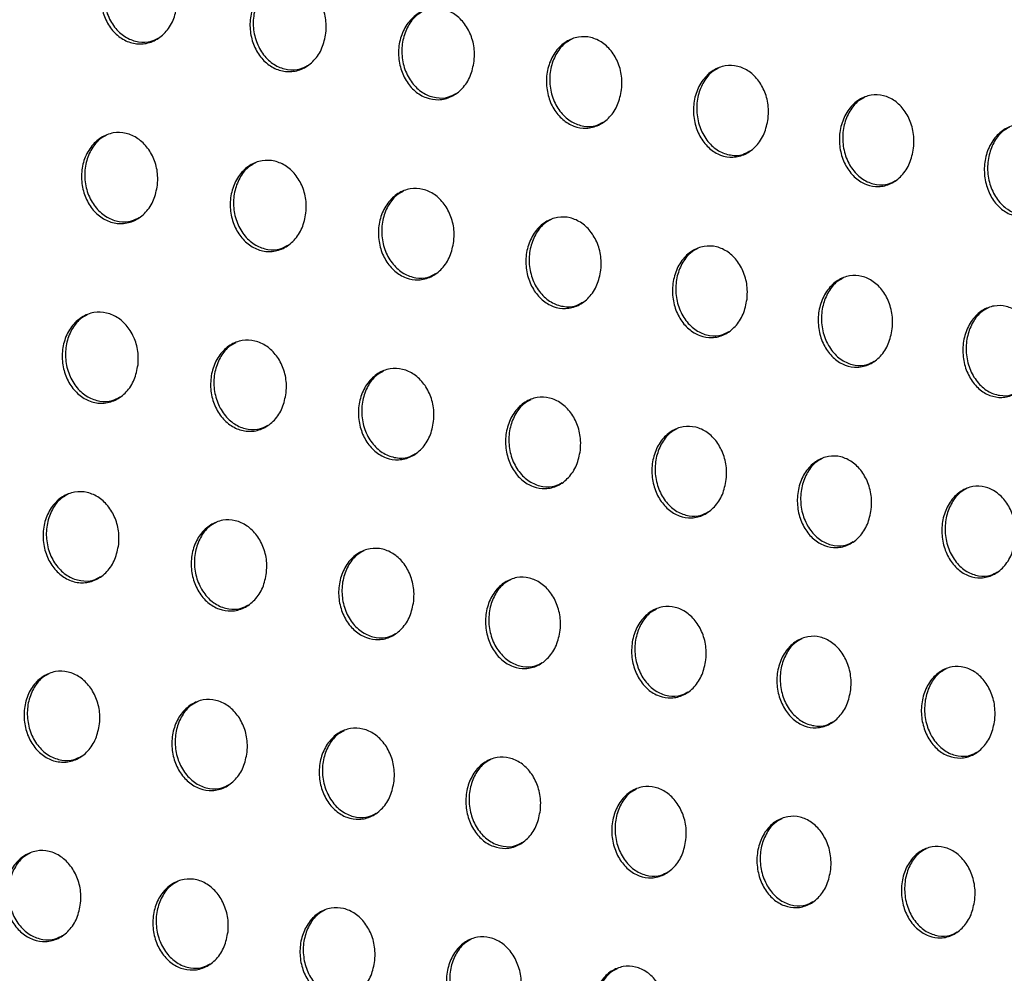
# Model space of a CAD drawing. Units: millimetres. Extents: x -535 to 196, y -573 to 742.
# Drawn here: x -109 to -76, y 455 to 487 of the extents above; entities that cross this region are included whole.
import ezdxf

# ---------------------------------------------------------------- set-up
doc = ezdxf.new("R2010")
doc.units = ezdxf.units.MM

msp = doc.modelspace()

# ---------------------------------------------------------------- linework, layer by layer
at = {"color": 7, "linetype": 'Continuous', "lineweight": 25}
for points, knots in [([(-103.753, 487.548), (-103.787, 487.376), (-103.855, 487.031), (-104.137, 486.611), (-104.514, 486.328), (-104.949, 486.219), (-105.385, 486.288), (-105.777, 486.518), (-106.088, 486.883), (-106.287, 487.346), (-106.351, 487.866), (-106.265, 488.385), (-106.033, 488.84), (-105.681, 489.17), (-105.257, 489.335), (-104.814, 489.321), (-104.404, 489.138), (-104.064, 488.812), (-103.83, 488.375), (-103.732, 487.932), (-103.747, 487.656), (-103.753, 487.548)], [0, 0, 0, 0, 0.05581, 0.111639, 0.166865, 0.22066, 0.273026, 0.324596, 0.376289, 0.428929, 0.482961, 0.53828, 0.594216, 0.649777, 0.704105, 0.75692, 0.808643, 0.86015, 0.912376, 0.965953, 1, 1, 1, 1]), ([(-105.474, 489.23), (-105.557, 489.186), (-105.771, 489.073), (-106.026, 488.728), (-106.204, 488.254), (-106.234, 487.719), (-106.108, 487.196), (-105.843, 486.753), (-105.475, 486.44), (-105.055, 486.295), (-104.666, 486.298), (-104.455, 486.412), (-104.371, 486.458)], [0, 0, 0, 0, 0.067209, 0.174023, 0.283687, 0.395275, 0.506961, 0.616809, 0.723737, 0.82802, 0.931065, 1, 1, 1, 1]), ([(-98.726, 486.612), (-98.76, 486.44), (-98.828, 486.095), (-99.111, 485.674), (-99.487, 485.392), (-99.921, 485.284), (-100.356, 485.353), (-100.746, 485.583), (-101.054, 485.948), (-101.252, 486.413), (-101.315, 486.933), (-101.228, 487.454), (-100.995, 487.91), (-100.643, 488.24), (-100.22, 488.404), (-99.779, 488.389), (-99.371, 488.206), (-99.034, 487.88), (-98.801, 487.443), (-98.703, 486.998), (-98.719, 486.721), (-98.726, 486.612)], [0, 0, 0, 0, 0.055841, 0.111703, 0.166887, 0.22057, 0.272809, 0.324294, 0.375972, 0.428671, 0.482812, 0.538249, 0.594263, 0.649824, 0.704072, 0.756761, 0.80837, 0.859825, 0.912083, 0.965766, 1, 1, 1, 1]), ([(-100.437, 488.3), (-100.52, 488.256), (-100.734, 488.142), (-100.989, 487.796), (-101.168, 487.322), (-101.198, 486.786), (-101.074, 486.262), (-100.81, 485.818), (-100.443, 485.504), (-100.023, 485.36), (-99.637, 485.363), (-99.428, 485.477), (-99.344, 485.522)], [0, 0, 0, 0, 0.067668, 0.174275, 0.283844, 0.395493, 0.507372, 0.617465, 0.724579, 0.828914, 0.93186, 1, 1, 1, 1]), ([(-93.72, 485.665), (-93.754, 485.492), (-93.824, 485.147), (-94.106, 484.726), (-94.482, 484.444), (-94.914, 484.337), (-95.345, 484.407), (-95.733, 484.638), (-96.04, 485.003), (-96.236, 485.468), (-96.298, 485.99), (-96.21, 486.512), (-95.976, 486.969), (-95.625, 487.3), (-95.202, 487.463), (-94.764, 487.447), (-94.359, 487.264), (-94.024, 486.937), (-93.793, 486.499), (-93.696, 486.053), (-93.713, 485.774), (-93.72, 485.665)], [0, 0, 0, 0, 0.055856, 0.111736, 0.16685, 0.220385, 0.272473, 0.323867, 0.375545, 0.42833, 0.482612, 0.538191, 0.594287, 0.649828, 0.703958, 0.756488, 0.807969, 0.859381, 0.911699, 0.965524, 1, 1, 1, 1]), ([(-95.419, 487.36), (-95.503, 487.315), (-95.717, 487.2), (-95.971, 486.854), (-96.15, 486.379), (-96.181, 485.843), (-96.058, 485.318), (-95.796, 484.872), (-95.43, 484.557), (-95.012, 484.413), (-94.628, 484.416), (-94.42, 484.53), (-94.339, 484.575)], [0, 0, 0, 0, 0.068294, 0.174626, 0.28404, 0.395722, 0.507816, 0.618212, 0.72558, 0.830013, 0.932868, 1, 1, 1, 1]), ([(-88.741, 484.703), (-88.776, 484.531), (-88.845, 484.185), (-89.128, 483.764), (-89.502, 483.483), (-89.931, 483.377), (-90.36, 483.447), (-90.744, 483.678), (-91.049, 484.043), (-91.244, 484.51), (-91.305, 485.034), (-91.216, 485.558), (-90.982, 486.015), (-90.631, 486.346), (-90.211, 486.508), (-89.776, 486.492), (-89.374, 486.308), (-89.042, 485.981), (-88.812, 485.542), (-88.716, 485.094), (-88.734, 484.813), (-88.741, 484.703)], [0, 0, 0, 0, 0.055848, 0.111724, 0.166733, 0.220087, 0.272006, 0.323311, 0.375008, 0.427909, 0.482363, 0.538102, 0.594275, 0.649768, 0.703744, 0.756085, 0.80743, 0.858816, 0.911228, 0.96523, 1, 1, 1, 1]), ([(-90.425, 486.406), (-90.51, 486.36), (-90.724, 486.245), (-90.978, 485.897), (-91.156, 485.423), (-91.189, 484.887), (-91.067, 484.36), (-90.806, 483.912), (-90.441, 483.597), (-90.025, 483.452), (-89.644, 483.456), (-89.439, 483.569), (-89.359, 483.613)], [0, 0, 0, 0, 0.069087, 0.175077, 0.284268, 0.395944, 0.50826, 0.619007, 0.726698, 0.831285, 0.934071, 1, 1, 1, 1]), ([(-83.793, 483.724), (-83.828, 483.552), (-83.899, 483.206), (-84.18, 482.785), (-84.553, 482.505), (-84.979, 482.4), (-85.403, 482.471), (-85.784, 482.701), (-86.087, 483.067), (-86.282, 483.535), (-86.341, 484.061), (-86.252, 484.587), (-86.018, 485.045), (-85.668, 485.375), (-85.25, 485.537), (-84.819, 485.519), (-84.421, 485.336), (-84.091, 485.009), (-83.863, 484.569), (-83.768, 484.119), (-83.786, 483.836), (-83.793, 483.724)], [0, 0, 0, 0, 0.05581, 0.111652, 0.16652, 0.219665, 0.271404, 0.322629, 0.37437, 0.42742, 0.482073, 0.537982, 0.594218, 0.64963, 0.703414, 0.755545, 0.806757, 0.858141, 0.910682, 0.964892, 1, 1, 1, 1]), ([(-85.462, 485.436), (-85.547, 485.39), (-85.761, 485.274), (-86.015, 484.925), (-86.192, 484.451), (-86.225, 483.914), (-86.106, 483.387), (-85.846, 482.937), (-85.483, 482.62), (-85.068, 482.476), (-84.691, 482.479), (-84.489, 482.592), (-84.411, 482.636)], [0, 0, 0, 0, 0.070031, 0.175621, 0.284518, 0.396134, 0.508659, 0.619795, 0.727873, 0.832676, 0.935428, 1, 1, 1, 1]), ([(-78.882, 482.726), (-78.917, 482.554), (-78.988, 482.208), (-79.268, 481.788), (-79.638, 481.509), (-80.06, 481.405), (-80.48, 481.476), (-80.858, 481.706), (-81.159, 482.072), (-81.353, 482.542), (-81.412, 483.07), (-81.322, 483.597), (-81.088, 484.057), (-80.74, 484.386), (-80.326, 484.546), (-79.899, 484.528), (-79.505, 484.345), (-79.177, 484.018), (-78.951, 483.577), (-78.856, 483.124), (-78.874, 482.839), (-78.882, 482.726)], [0, 0, 0, 0, 0.055737, 0.111511, 0.166204, 0.219119, 0.270678, 0.321841, 0.373653, 0.42688, 0.48175, 0.53783, 0.594108, 0.649403, 0.702964, 0.754873, 0.805965, 0.857377, 0.910081, 0.964525, 1, 1, 1, 1]), ([(-80.534, 484.447), (-80.62, 484.4), (-80.833, 484.283), (-81.086, 483.934), (-81.262, 483.46), (-81.296, 482.924), (-81.178, 482.395), (-80.92, 481.943), (-80.559, 481.625), (-80.146, 481.48), (-79.772, 481.484), (-79.573, 481.596), (-79.497, 481.639)], [0, 0, 0, 0, 0.071091, 0.176239, 0.284775, 0.396267, 0.50897, 0.62051, 0.72903, 0.834114, 0.93688, 1, 1, 1, 1]), ([(-74.009, 481.707), (-74.044, 481.535), (-74.115, 481.19), (-74.393, 480.77), (-74.76, 480.493), (-75.178, 480.389), (-75.594, 480.46), (-75.969, 480.691), (-76.268, 481.057), (-76.461, 481.528), (-76.519, 482.058), (-76.429, 482.587), (-76.196, 483.047), (-75.85, 483.375), (-75.44, 483.535), (-75.018, 483.516), (-74.628, 483.333), (-74.303, 483.006), (-74.077, 482.564), (-73.982, 482.108), (-74.002, 481.821), (-74.009, 481.707)], [0, 0, 0, 0, 0.055627, 0.111296, 0.165785, 0.218461, 0.269851, 0.320977, 0.372889, 0.426315, 0.481413, 0.537652, 0.593942, 0.649085, 0.702399, 0.754089, 0.805083, 0.856557, 0.909455, 0.964146, 1, 1, 1, 1]), ([(-75.644, 483.438), (-75.731, 483.39), (-75.944, 483.272), (-76.195, 482.922), (-76.369, 482.449), (-76.403, 481.913), (-76.287, 481.383), (-76.032, 480.93), (-75.672, 480.61), (-75.261, 480.465), (-74.891, 480.468), (-74.695, 480.58), (-74.621, 480.622)], [0, 0, 0, 0, 0.072222, 0.176905, 0.285023, 0.396322, 0.509152, 0.621089, 0.730087, 0.835513, 0.93835, 1, 1, 1, 1]), ([(-104.413, 481.483), (-104.447, 481.311), (-104.514, 480.967), (-104.795, 480.546), (-105.171, 480.265), (-105.604, 480.156), (-106.039, 480.225), (-106.431, 480.455), (-106.741, 480.819), (-106.94, 481.283), (-107.004, 481.803), (-106.918, 482.322), (-106.687, 482.777), (-106.336, 483.107), (-105.914, 483.272), (-105.473, 483.257), (-105.064, 483.075), (-104.725, 482.748), (-104.49, 482.312), (-104.392, 481.868), (-104.407, 481.591), (-104.413, 481.483)], [0, 0, 0, 0, 0.055765, 0.11155, 0.166705, 0.220427, 0.272751, 0.324325, 0.376061, 0.428766, 0.482861, 0.538214, 0.594139, 0.649644, 0.703898, 0.756653, 0.808358, 0.859895, 0.912187, 0.965837, 1, 1, 1, 1]), ([(-106.129, 483.168), (-106.212, 483.124), (-106.426, 483.01), (-106.68, 482.665), (-106.858, 482.191), (-106.887, 481.656), (-106.761, 481.134), (-106.497, 480.69), (-106.129, 480.377), (-105.709, 480.232), (-105.322, 480.235), (-105.113, 480.349), (-105.029, 480.394)], [0, 0, 0, 0, 0.067564, 0.174244, 0.283769, 0.395273, 0.506967, 0.616912, 0.723981, 0.828385, 0.931483, 1, 1, 1, 1]), ([(-99.399, 480.54), (-99.433, 480.367), (-99.501, 480.023), (-99.783, 479.603), (-100.158, 479.321), (-100.59, 479.213), (-101.023, 479.282), (-101.412, 479.513), (-101.72, 479.877), (-101.918, 480.342), (-101.981, 480.863), (-101.895, 481.384), (-101.663, 481.84), (-101.312, 482.17), (-100.891, 482.333), (-100.452, 482.318), (-100.045, 482.135), (-99.708, 481.809), (-99.475, 481.372), (-99.377, 480.927), (-99.393, 480.648), (-99.399, 480.54)], [0, 0, 0, 0, 0.055783, 0.111589, 0.166692, 0.220298, 0.272499, 0.323996, 0.375728, 0.428499, 0.482705, 0.538172, 0.594166, 0.649661, 0.703825, 0.756454, 0.808053, 0.85955, 0.911885, 0.965645, 1, 1, 1, 1]), ([(-101.106, 482.23), (-101.189, 482.186), (-101.403, 482.072), (-101.657, 481.725), (-101.835, 481.252), (-101.864, 480.717), (-101.74, 480.193), (-101.477, 479.748), (-101.11, 479.434), (-100.691, 479.289), (-100.306, 479.292), (-100.098, 479.406), (-100.016, 479.451)], [0, 0, 0, 0, 0.06805, 0.174515, 0.283925, 0.395466, 0.507337, 0.617524, 0.724791, 0.829267, 0.932284, 1, 1, 1, 1]), ([(-94.407, 479.585), (-94.442, 479.412), (-94.51, 479.068), (-94.791, 478.647), (-95.165, 478.366), (-95.596, 478.259), (-96.026, 478.329), (-96.412, 478.559), (-96.719, 478.924), (-96.916, 479.39), (-96.978, 479.913), (-96.891, 480.435), (-96.659, 480.891), (-96.308, 481.221), (-95.888, 481.384), (-95.452, 481.369), (-95.048, 481.185), (-94.713, 480.859), (-94.482, 480.421), (-94.384, 479.974), (-94.401, 479.694), (-94.407, 479.585)], [0, 0, 0, 0, 0.055785, 0.111596, 0.16662, 0.220081, 0.272141, 0.32356, 0.375301, 0.428163, 0.482507, 0.538106, 0.594169, 0.649632, 0.703676, 0.756153, 0.807636, 0.859104, 0.911506, 0.965408, 1, 1, 1, 1]), ([(-96.102, 481.282), (-96.186, 481.237), (-96.4, 481.122), (-96.653, 480.775), (-96.831, 480.302), (-96.862, 479.766), (-96.739, 479.241), (-96.476, 478.795), (-96.111, 478.48), (-95.694, 478.335), (-95.311, 478.338), (-95.105, 478.452), (-95.024, 478.496)], [0, 0, 0, 0, 0.068678, 0.17487, 0.284112, 0.395662, 0.507722, 0.618197, 0.72572, 0.830309, 0.93326, 1, 1, 1, 1]), ([(-89.442, 478.616), (-89.476, 478.443), (-89.545, 478.098), (-89.826, 477.678), (-90.198, 477.398), (-90.626, 477.292), (-91.053, 477.362), (-91.437, 477.593), (-91.742, 477.958), (-91.938, 478.425), (-91.999, 478.949), (-91.911, 479.473), (-91.678, 479.93), (-91.329, 480.26), (-90.911, 480.422), (-90.478, 480.405), (-90.077, 480.222), (-89.744, 479.895), (-89.514, 479.456), (-89.418, 479.008), (-89.435, 478.726), (-89.442, 478.616)], [0, 0, 0, 0, 0.055765, 0.111559, 0.166476, 0.219765, 0.271671, 0.323015, 0.374784, 0.427763, 0.48227, 0.538014, 0.594138, 0.649545, 0.703437, 0.755738, 0.807103, 0.858558, 0.911059, 0.96513, 1, 1, 1, 1]), ([(-91.123, 480.32), (-91.207, 480.275), (-91.421, 480.159), (-91.674, 479.812), (-91.851, 479.338), (-91.883, 478.802), (-91.761, 478.277), (-91.5, 477.829), (-91.136, 477.513), (-90.72, 477.368), (-90.34, 477.371), (-90.136, 477.484), (-90.057, 477.528)], [0, 0, 0, 0, 0.069442, 0.175307, 0.284322, 0.395842, 0.508091, 0.61889, 0.726725, 0.831478, 0.934385, 1, 1, 1, 1]), ([(-84.506, 477.631), (-84.541, 477.458), (-84.61, 477.113), (-84.89, 476.694), (-85.26, 476.414), (-85.685, 476.309), (-86.108, 476.379), (-86.489, 476.61), (-86.793, 476.975), (-86.988, 477.444), (-87.048, 477.97), (-86.96, 478.495), (-86.727, 478.953), (-86.379, 479.282), (-85.964, 479.443), (-85.534, 479.426), (-85.136, 479.243), (-84.806, 478.916), (-84.578, 478.476), (-84.481, 478.025), (-84.499, 477.742), (-84.506, 477.631)], [0, 0, 0, 0, 0.055717, 0.111468, 0.166247, 0.219343, 0.271091, 0.322371, 0.37419, 0.427311, 0.482001, 0.537895, 0.594066, 0.649387, 0.703097, 0.755209, 0.806461, 0.857926, 0.910554, 0.96482, 1, 1, 1, 1]), ([(-86.173, 479.343), (-86.258, 479.297), (-86.471, 479.181), (-86.724, 478.833), (-86.9, 478.36), (-86.932, 477.824), (-86.812, 477.297), (-86.553, 476.847), (-86.19, 476.53), (-85.776, 476.385), (-85.399, 476.388), (-85.198, 476.5), (-85.12, 476.544)], [0, 0, 0, 0, 0.070322, 0.175817, 0.284545, 0.395986, 0.508406, 0.619553, 0.727751, 0.832723, 0.93562, 1, 1, 1, 1]), ([(-79.604, 476.627), (-79.639, 476.455), (-79.708, 476.111), (-79.986, 475.691), (-80.354, 475.413), (-80.775, 475.309), (-81.195, 475.379), (-81.573, 475.61), (-81.875, 475.975), (-82.069, 476.445), (-82.129, 476.973), (-82.04, 477.5), (-81.808, 477.958), (-81.462, 478.287), (-81.05, 478.447), (-80.624, 478.429), (-80.23, 478.246), (-79.902, 477.919), (-79.674, 477.478), (-79.578, 477.025), (-79.597, 476.74), (-79.604, 476.627)], [0, 0, 0, 0, 0.055639, 0.111316, 0.165929, 0.218818, 0.270411, 0.321646, 0.373539, 0.426825, 0.481711, 0.537751, 0.593947, 0.649151, 0.702657, 0.754573, 0.805727, 0.857229, 0.910013, 0.96449, 1, 1, 1, 1]), ([(-81.255, 478.349), (-81.341, 478.302), (-81.554, 478.185), (-81.805, 477.836), (-81.98, 477.363), (-82.013, 476.828), (-81.894, 476.3), (-81.637, 475.848), (-81.276, 475.53), (-80.863, 475.384), (-80.49, 475.388), (-80.291, 475.5), (-80.215, 475.542)], [0, 0, 0, 0, 0.071287, 0.176383, 0.284769, 0.396075, 0.508632, 0.620133, 0.728734, 0.833978, 0.936911, 1, 1, 1, 1]), ([(-74.737, 475.605), (-74.772, 475.433), (-74.841, 475.089), (-75.118, 474.671), (-75.483, 474.394), (-75.899, 474.29), (-76.315, 474.361), (-76.691, 474.591), (-76.991, 474.957), (-77.184, 475.427), (-77.244, 475.957), (-77.156, 476.486), (-76.924, 476.945), (-76.58, 477.272), (-76.172, 477.431), (-75.751, 477.413), (-75.36, 477.231), (-75.034, 476.904), (-74.807, 476.462), (-74.711, 476.006), (-74.73, 475.719), (-74.737, 475.605)], [0, 0, 0, 0, 0.0555301, 0.1111015, 0.1655268, 0.2182057, 0.2696563, 0.3208681, 0.3728591, 0.4263279, 0.4814135, 0.5375868, 0.5937804, 0.6488391, 0.7021235, 0.7538499, 0.8049291, 0.8564982, 0.9094614, 0.9641577, 1, 1, 1, 1]), ([(-105.07, 475.419), (-105.103, 475.247), (-105.17, 474.903), (-105.45, 474.484), (-105.824, 474.203), (-106.257, 474.094), (-106.691, 474.163), (-107.081, 474.393), (-107.391, 474.757), (-107.591, 475.222), (-107.655, 475.742), (-107.57, 476.261), (-107.339, 476.716), (-106.99, 477.045), (-106.568, 477.21), (-106.129, 477.195), (-105.721, 477.013), (-105.382, 476.686), (-105.148, 476.249), (-105.049, 475.805), (-105.064, 475.527), (-105.07, 475.419)], [0, 0, 0, 0, 0.055716, 0.111453, 0.166539, 0.220198, 0.272492, 0.324077, 0.375859, 0.428625, 0.482773, 0.538149, 0.594055, 0.649505, 0.70369, 0.756397, 0.808094, 0.859668, 0.912023, 0.965738, 1, 1, 1, 1]), ([(-106.782, 477.106), (-106.865, 477.062), (-107.079, 476.948), (-107.332, 476.603), (-107.509, 476.13), (-107.537, 475.596), (-107.412, 475.073), (-107.148, 474.629), (-106.781, 474.315), (-106.362, 474.17), (-105.975, 474.173), (-105.767, 474.286), (-105.684, 474.332)], [0, 0, 0, 0, 0.06788, 0.174443, 0.283837, 0.395249, 0.506932, 0.616953, 0.724146, 0.828668, 0.93183, 1, 1, 1, 1]), ([(-76.373, 477.335), (-76.46, 477.287), (-76.672, 477.17), (-76.922, 476.82), (-77.095, 476.348), (-77.128, 475.813), (-77.011, 475.285), (-76.755, 474.832), (-76.396, 474.511), (-75.985, 474.365), (-75.615, 474.369), (-75.419, 474.48), (-75.345, 474.522)], [0, 0, 0, 0, 0.072295, 0.17698, 0.284981, 0.396091, 0.508737, 0.620576, 0.729605, 0.83517, 0.93819, 1, 1, 1, 1]), ([(-100.068, 474.47), (-100.102, 474.298), (-100.17, 473.953), (-100.449, 473.534), (-100.823, 473.253), (-101.253, 473.145), (-101.685, 473.214), (-102.073, 473.444), (-102.382, 473.809), (-102.581, 474.274), (-102.644, 474.796), (-102.558, 475.316), (-102.327, 475.772), (-101.978, 476.101), (-101.558, 476.265), (-101.121, 476.25), (-100.715, 476.067), (-100.378, 475.741), (-100.145, 475.303), (-100.046, 474.857), (-100.062, 474.578), (-100.068, 474.47)], [0, 0, 0, 0, 0.055722, 0.111467, 0.166493, 0.220035, 0.272213, 0.323732, 0.375519, 0.428356, 0.482615, 0.538099, 0.594063, 0.649491, 0.703582, 0.756165, 0.807767, 0.859312, 0.911719, 0.965547, 1, 1, 1, 1]), ([(-101.771, 476.162), (-101.854, 476.117), (-102.068, 476.003), (-102.321, 475.657), (-102.498, 475.184), (-102.527, 474.649), (-102.403, 474.126), (-102.14, 473.681), (-101.773, 473.366), (-101.355, 473.221), (-100.971, 473.224), (-100.764, 473.337), (-100.682, 473.382)], [0, 0, 0, 0, 0.068379, 0.174725, 0.283988, 0.395415, 0.507254, 0.617507, 0.724904, 0.829515, 0.932617, 1, 1, 1, 1]), ([(-95.088, 473.508), (-95.122, 473.336), (-95.19, 472.992), (-95.47, 472.572), (-95.842, 472.292), (-96.27, 472.185), (-96.699, 472.255), (-97.086, 472.485), (-97.393, 472.85), (-97.59, 473.316), (-97.653, 473.839), (-97.566, 474.361), (-97.335, 474.817), (-96.987, 475.146), (-96.568, 475.309), (-96.133, 475.293), (-95.73, 475.11), (-95.395, 474.784), (-95.163, 474.345), (-95.065, 473.898), (-95.082, 473.618), (-95.088, 473.508)], [0, 0, 0, 0, 0.0557114, 0.1114492, 0.1663918, 0.2197944, 0.2718431, 0.3232964, 0.3751014, 0.4280316, 0.4824233, 0.5380276, 0.5940461, 0.6494337, 0.703404, 0.7558438, 0.8073435, 0.8588723, 0.911354, 0.9653187, 1, 1, 1, 1]), ([(-96.78, 475.207), (-96.864, 475.162), (-97.077, 475.047), (-97.33, 474.7), (-97.506, 474.228), (-97.536, 473.693), (-97.413, 473.168), (-97.151, 472.722), (-96.786, 472.406), (-96.369, 472.261), (-95.987, 472.264), (-95.782, 472.377), (-95.701, 472.421)], [0, 0, 0, 0, 0.068996, 0.175077, 0.284162, 0.395575, 0.507577, 0.618098, 0.725747, 0.830485, 0.933542, 1, 1, 1, 1]), ([(-90.133, 472.533), (-90.168, 472.361), (-90.236, 472.017), (-90.515, 471.598), (-90.885, 471.318), (-91.311, 471.212), (-91.737, 471.282), (-92.121, 471.512), (-92.427, 471.877), (-92.623, 472.344), (-92.685, 472.869), (-92.598, 473.392), (-92.367, 473.849), (-92.019, 474.178), (-91.603, 474.34), (-91.171, 474.323), (-90.771, 474.14), (-90.438, 473.814), (-90.208, 473.375), (-90.11, 472.926), (-90.127, 472.644), (-90.133, 472.533)], [0, 0, 0, 0, 0.055681, 0.111391, 0.166225, 0.219467, 0.271379, 0.322772, 0.374613, 0.427658, 0.482201, 0.537934, 0.593998, 0.649322, 0.703146, 0.755426, 0.806825, 0.858353, 0.910935, 0.965059, 1, 1, 1, 1]), ([(-91.812, 474.239), (-91.897, 474.193), (-92.11, 474.078), (-92.362, 473.731), (-92.538, 473.258), (-92.568, 472.723), (-92.447, 472.198), (-92.186, 471.75), (-91.822, 471.433), (-91.407, 471.288), (-91.028, 471.291), (-90.825, 471.403), (-90.746, 471.447)], [0, 0, 0, 0, 0.06972, 0.175495, 0.284353, 0.395715, 0.507872, 0.618687, 0.726633, 0.831542, 0.93458, 1, 1, 1, 1]), ([(-85.207, 471.543), (-85.241, 471.371), (-85.31, 471.027), (-85.588, 470.608), (-85.956, 470.33), (-86.379, 470.224), (-86.802, 470.294), (-87.183, 470.524), (-87.487, 470.89), (-87.683, 471.358), (-87.744, 471.884), (-87.657, 472.409), (-87.426, 472.866), (-87.08, 473.194), (-86.666, 473.355), (-86.238, 473.339), (-85.84, 473.156), (-85.51, 472.829), (-85.28, 472.389), (-85.183, 471.938), (-85.2, 471.655), (-85.207, 471.543)], [0, 0, 0, 0, 0.055626, 0.111284, 0.165985, 0.219051, 0.270824, 0.32217, 0.374065, 0.427246, 0.481955, 0.537818, 0.593914, 0.649149, 0.702803, 0.754914, 0.80622, 0.857769, 0.910474, 0.964777, 1, 1, 1, 1]), ([(-86.873, 473.256), (-86.958, 473.21), (-87.171, 473.094), (-87.422, 472.746), (-87.597, 472.274), (-87.628, 471.739), (-87.507, 471.213), (-87.248, 470.763), (-86.886, 470.446), (-86.472, 470.3), (-86.096, 470.303), (-85.895, 470.415), (-85.818, 470.458)], [0, 0, 0, 0, 0.070532, 0.175969, 0.28455, 0.395818, 0.508109, 0.619231, 0.727514, 0.832639, 0.93569, 1, 1, 1, 1]), ([(-80.312, 470.536), (-80.346, 470.365), (-80.414, 470.021), (-80.691, 469.603), (-81.057, 469.325), (-81.476, 469.22), (-81.896, 469.291), (-82.274, 469.521), (-82.577, 469.886), (-82.772, 470.356), (-82.833, 470.883), (-82.746, 471.409), (-82.515, 471.867), (-82.171, 472.195), (-81.761, 472.355), (-81.336, 472.338), (-80.942, 472.155), (-80.613, 471.828), (-80.384, 471.387), (-80.287, 470.934), (-80.305, 470.649), (-80.312, 470.536)], [0, 0, 0, 0, 0.055544, 0.111125, 0.165671, 0.218552, 0.270194, 0.321508, 0.373479, 0.426813, 0.481696, 0.537682, 0.593788, 0.648909, 0.702377, 0.754317, 0.805546, 0.857139, 0.909992, 0.964485, 1, 1, 1, 1]), ([(-81.964, 472.257), (-82.05, 472.21), (-82.262, 472.094), (-82.512, 471.745), (-82.685, 471.273), (-82.716, 470.739), (-82.597, 470.212), (-82.34, 469.761), (-81.979, 469.442), (-81.567, 469.296), (-81.194, 469.299), (-80.995, 469.411), (-80.919, 469.453)], [0, 0, 0, 0, 0.071403, 0.176482, 0.284745, 0.395867, 0.50826, 0.619686, 0.728334, 0.83372, 0.936825, 1, 1, 1, 1]), ([(-105.722, 469.358), (-105.755, 469.186), (-105.822, 468.843), (-106.101, 468.424), (-106.474, 468.143), (-106.905, 468.035), (-107.337, 468.103), (-107.727, 468.333), (-108.038, 468.698), (-108.237, 469.162), (-108.302, 469.683), (-108.217, 470.202), (-107.988, 470.656), (-107.639, 470.985), (-107.219, 471.149), (-106.781, 471.135), (-106.374, 470.953), (-106.035, 470.626), (-105.801, 470.189), (-105.701, 469.745), (-105.716, 469.466), (-105.722, 469.358)], [0, 0, 0, 0, 0.0556642, 0.1113497, 0.1663717, 0.2199789, 0.2722548, 0.3238601, 0.3756881, 0.4285086, 0.482699, 0.5380872, 0.5939674, 0.6493622, 0.7034871, 0.756157, 0.8078573, 0.8594717, 0.9118874, 0.9656572, 1, 1, 1, 1]), ([(-75.448, 469.512), (-75.482, 469.341), (-75.551, 468.998), (-75.825, 468.58), (-76.188, 468.304), (-76.604, 468.2), (-77.02, 468.27), (-77.397, 468.5), (-77.698, 468.866), (-77.892, 469.336), (-77.954, 469.865), (-77.867, 470.393), (-77.637, 470.85), (-77.295, 471.177), (-76.888, 471.336), (-76.467, 471.319), (-76.076, 471.137), (-75.749, 470.81), (-75.521, 470.368), (-75.423, 469.913), (-75.441, 469.626), (-75.448, 469.512)], [0, 0, 0, 0, 0.055437, 0.110915, 0.165288, 0.217986, 0.26951, 0.320814, 0.372881, 0.42638, 0.481438, 0.537531, 0.593624, 0.648607, 0.701877, 0.753656, 0.804829, 0.856493, 0.909511, 0.964196, 1, 1, 1, 1]), ([(-77.087, 471.241), (-77.173, 471.193), (-77.385, 471.076), (-77.634, 470.727), (-77.806, 470.256), (-77.837, 469.722), (-77.719, 469.195), (-77.463, 468.742), (-77.104, 468.422), (-76.693, 468.275), (-76.323, 468.278), (-76.127, 468.389), (-76.053, 468.431)], [0, 0, 0, 0, 0.072294, 0.177013, 0.284924, 0.395852, 0.508299, 0.620009, 0.729035, 0.83472, 0.937926, 1, 1, 1, 1]), ([(-107.432, 471.047), (-107.515, 471.002), (-107.728, 470.889), (-107.981, 470.543), (-108.156, 470.071), (-108.184, 469.537), (-108.059, 469.015), (-107.795, 468.57), (-107.428, 468.256), (-107.01, 468.111), (-106.624, 468.113), (-106.416, 468.227), (-106.334, 468.272)], [0, 0, 0, 0, 0.06815, 0.174616, 0.283888, 0.395205, 0.50686, 0.616931, 0.72423, 0.828864, 0.932098, 1, 1, 1, 1]), ([(-100.731, 468.403), (-100.764, 468.231), (-100.831, 467.888), (-101.11, 467.469), (-101.482, 467.188), (-101.911, 467.081), (-102.341, 467.15), (-102.73, 467.38), (-103.038, 467.744), (-103.237, 468.21), (-103.301, 468.731), (-103.216, 469.252), (-102.986, 469.706), (-102.638, 470.035), (-102.22, 470.199), (-101.784, 470.184), (-101.378, 470.001), (-101.042, 469.675), (-100.808, 469.237), (-100.709, 468.791), (-100.725, 468.512), (-100.731, 468.403)], [0, 0, 0, 0, 0.055658, 0.11134, 0.166296, 0.219789, 0.271957, 0.323507, 0.375349, 0.428245, 0.482543, 0.53803, 0.593956, 0.64932, 0.703348, 0.755901, 0.807517, 0.859115, 0.911589, 0.96547, 1, 1, 1, 1]), ([(-102.431, 470.097), (-102.514, 470.052), (-102.728, 469.938), (-102.98, 469.592), (-103.155, 469.119), (-103.184, 468.585), (-103.06, 468.062), (-102.797, 467.617), (-102.431, 467.302), (-102.013, 467.157), (-101.63, 467.159), (-101.423, 467.272), (-101.342, 467.317)], [0, 0, 0, 0, 0.0686499, 0.1749016, 0.284032, 0.3953411, 0.5071297, 0.6174198, 0.7249228, 0.82966, 0.9328559, 1, 1, 1, 1]), ([(-95.76, 467.436), (-95.794, 467.265), (-95.861, 466.921), (-96.139, 466.502), (-96.51, 466.222), (-96.937, 466.116), (-97.365, 466.185), (-97.751, 466.415), (-98.059, 466.78), (-98.257, 467.246), (-98.32, 467.769), (-98.235, 468.29), (-98.004, 468.746), (-97.658, 469.075), (-97.241, 469.237), (-96.807, 469.222), (-96.404, 469.039), (-96.069, 468.713), (-95.837, 468.274), (-95.738, 467.827), (-95.754, 467.546), (-95.76, 467.436)], [0, 0, 0, 0, 0.0556372, 0.111301, 0.1661695, 0.2195292, 0.2715819, 0.323079, 0.3749476, 0.4279368, 0.4823605, 0.537955, 0.5939223, 0.6492371, 0.7031467, 0.7555666, 0.8070954, 0.8586885, 0.911242, 0.9652546, 1, 1, 1, 1]), ([(-97.45, 469.136), (-97.534, 469.091), (-97.747, 468.976), (-97.999, 468.63), (-98.174, 468.157), (-98.203, 467.623), (-98.08, 467.099), (-97.818, 466.653), (-97.453, 466.337), (-97.037, 466.191), (-96.656, 466.194), (-96.451, 466.307), (-96.371, 466.351)], [0, 0, 0, 0, 0.069245, 0.175245, 0.284193, 0.395467, 0.507389, 0.617924, 0.725671, 0.830545, 0.93372, 1, 1, 1, 1]), ([(-90.814, 466.457), (-90.848, 466.285), (-90.916, 465.942), (-91.193, 465.523), (-91.562, 465.244), (-91.986, 465.138), (-92.412, 465.208), (-92.795, 465.437), (-93.101, 465.803), (-93.299, 466.27), (-93.362, 466.794), (-93.276, 467.317), (-93.046, 467.773), (-92.7, 468.101), (-92.286, 468.263), (-91.855, 468.247), (-91.454, 468.064), (-91.121, 467.738), (-90.89, 467.299), (-90.792, 466.849), (-90.808, 466.567), (-90.814, 466.457)], [0, 0, 0, 0, 0.055597, 0.111225, 0.165985, 0.219197, 0.271129, 0.32258, 0.374491, 0.427591, 0.482155, 0.537861, 0.59386, 0.649106, 0.702876, 0.755152, 0.806597, 0.858201, 0.910854, 0.965016, 1, 1, 1, 1]), ([(-92.492, 468.163), (-92.577, 468.117), (-92.79, 468.002), (-93.041, 467.655), (-93.215, 467.183), (-93.244, 466.649), (-93.123, 466.124), (-92.862, 465.676), (-92.498, 465.36), (-92.083, 465.214), (-91.705, 465.216), (-91.502, 465.329), (-91.423, 465.372)], [0, 0, 0, 0, 0.069924, 0.17564, 0.284363, 0.395569, 0.507614, 0.618411, 0.726438, 0.831487, 0.934663, 1, 1, 1, 1]), ([(-85.895, 465.463), (-85.929, 465.291), (-85.996, 464.948), (-86.272, 464.53), (-86.639, 464.252), (-87.061, 464.147), (-87.483, 464.216), (-87.865, 464.446), (-88.169, 464.812), (-88.366, 465.28), (-88.429, 465.805), (-88.343, 466.329), (-88.113, 466.786), (-87.769, 467.113), (-87.357, 467.274), (-86.929, 467.258), (-86.532, 467.075), (-86.2, 466.749), (-85.97, 466.309), (-85.872, 465.858), (-85.888, 465.574), (-85.895, 465.463)], [0, 0, 0, 0, 0.055537, 0.111106, 0.165739, 0.218791, 0.270605, 0.322023, 0.373992, 0.42722, 0.481933, 0.537749, 0.593765, 0.648921, 0.702534, 0.754661, 0.806032, 0.857665, 0.910439, 0.964762, 1, 1, 1, 1]), ([(-87.561, 467.176), (-87.646, 467.13), (-87.858, 467.014), (-88.109, 466.666), (-88.282, 466.195), (-88.311, 465.661), (-88.191, 465.136), (-87.931, 464.686), (-87.569, 464.369), (-87.155, 464.222), (-86.779, 464.225), (-86.579, 464.337), (-86.502, 464.38)], [0, 0, 0, 0, 0.070667, 0.176077, 0.284537, 0.395634, 0.50778, 0.618843, 0.727179, 0.83244, 0.93565, 1, 1, 1, 1]), ([(-81.004, 464.454), (-81.037, 464.283), (-81.105, 463.94), (-81.379, 463.523), (-81.744, 463.245), (-82.162, 463.14), (-82.582, 463.21), (-82.961, 463.44), (-83.264, 463.806), (-83.46, 464.275), (-83.523, 464.802), (-83.437, 465.327), (-83.208, 465.783), (-82.866, 466.11), (-82.457, 466.27), (-82.033, 466.254), (-81.638, 466.071), (-81.308, 465.745), (-81.078, 465.304), (-80.98, 464.851), (-80.997, 464.566), (-81.004, 464.454)], [0, 0, 0, 0, 0.055454, 0.110943, 0.165431, 0.218321, 0.270024, 0.321424, 0.37347, 0.426839, 0.481705, 0.537622, 0.593636, 0.64868, 0.702125, 0.754106, 0.805418, 0.857102, 0.910013, 0.964505, 1, 1, 1, 1]), ([(-82.658, 466.174), (-82.743, 466.127), (-82.955, 466.011), (-83.204, 465.662), (-83.376, 465.191), (-83.406, 464.658), (-83.286, 464.132), (-83.028, 463.682), (-82.667, 463.363), (-82.255, 463.216), (-81.882, 463.218), (-81.683, 463.33), (-81.608, 463.372)], [0, 0, 0, 0, 0.071446, 0.17654, 0.284704, 0.395651, 0.507863, 0.619184, 0.727847, 0.833357, 0.936637, 1, 1, 1, 1]), ([(-76.141, 463.429), (-76.175, 463.258), (-76.242, 462.916), (-76.515, 462.5), (-76.877, 462.223), (-77.292, 462.119), (-77.708, 462.189), (-78.085, 462.418), (-78.388, 462.784), (-78.583, 463.254), (-78.646, 463.782), (-78.561, 464.309), (-78.333, 464.765), (-77.993, 465.091), (-77.587, 465.251), (-77.166, 465.234), (-76.774, 465.052), (-76.446, 464.725), (-76.216, 464.283), (-76.118, 463.829), (-76.135, 463.542), (-76.141, 463.429)], [0, 0, 0, 0, 0.05535, 0.110737, 0.16507, 0.217799, 0.269408, 0.320809, 0.372947, 0.426466, 0.481482, 0.537484, 0.593474, 0.648389, 0.701659, 0.753504, 0.804778, 0.856534, 0.909597, 0.964256, 1, 1, 1, 1]), ([(-77.784, 465.156), (-77.87, 465.108), (-78.081, 464.991), (-78.329, 464.643), (-78.499, 464.173), (-78.529, 463.64), (-78.41, 463.114), (-78.154, 462.663), (-77.794, 462.342), (-77.383, 462.195), (-77.013, 462.197), (-76.816, 462.308), (-76.742, 462.35)], [0, 0, 0, 0, 0.072228, 0.177011, 0.284855, 0.39561, 0.507847, 0.619401, 0.728396, 0.834183, 0.937573, 1, 1, 1, 1]), ([(-106.369, 463.3), (-106.402, 463.128), (-106.468, 462.785), (-106.746, 462.367), (-107.117, 462.087), (-107.547, 461.979), (-107.979, 462.047), (-108.369, 462.276), (-108.679, 462.641), (-108.879, 463.106), (-108.944, 463.626), (-108.86, 464.145), (-108.631, 464.599), (-108.285, 464.928), (-107.866, 465.092), (-107.429, 465.077), (-107.022, 464.895), (-106.683, 464.569), (-106.448, 464.132), (-106.348, 463.687), (-106.363, 463.408), (-106.369, 463.3)], [0, 0, 0, 0, 0.055611, 0.111243, 0.166207, 0.219774, 0.272045, 0.323677, 0.375552, 0.42842, 0.482641, 0.53803, 0.593878, 0.649219, 0.703294, 0.755939, 0.807653, 0.859311, 0.911783, 0.965596, 1, 1, 1, 1]), ([(-108.076, 464.99), (-108.16, 464.945), (-108.373, 464.832), (-108.624, 464.486), (-108.799, 464.014), (-108.827, 463.481), (-108.701, 462.959), (-108.437, 462.515), (-108.071, 462.2), (-107.652, 462.054), (-107.268, 462.057), (-107.06, 462.17), (-106.978, 462.215)], [0, 0, 0, 0, 0.068369, 0.17476, 0.283924, 0.395143, 0.506753, 0.61685, 0.724233, 0.828971, 0.932285, 1, 1, 1, 1]), ([(-101.385, 462.34), (-101.419, 462.169), (-101.485, 461.826), (-101.762, 461.408), (-102.133, 461.128), (-102.561, 461.02), (-102.991, 461.089), (-103.379, 461.319), (-103.688, 461.683), (-103.887, 462.149), (-103.952, 462.67), (-103.867, 463.19), (-103.639, 463.645), (-103.292, 463.973), (-102.875, 464.136), (-102.44, 464.121), (-102.035, 463.939), (-101.698, 463.613), (-101.464, 463.175), (-101.364, 462.729), (-101.38, 462.45), (-101.385, 462.34)], [0, 0, 0, 0, 0.0555943, 0.1112126, 0.1661046, 0.2195614, 0.2717351, 0.3233236, 0.3752203, 0.4281657, 0.48249, 0.5379674, 0.5938492, 0.6491512, 0.7031284, 0.7556647, 0.8073057, 0.8589589, 0.9114949, 0.9654166, 1, 1, 1, 1]), ([(-103.084, 464.035), (-103.168, 463.99), (-103.381, 463.876), (-103.632, 463.53), (-103.806, 463.058), (-103.834, 462.525), (-103.71, 462.002), (-103.447, 461.557), (-103.081, 461.242), (-102.664, 461.096), (-102.281, 461.098), (-102.075, 461.211), (-101.994, 461.256)], [0, 0, 0, 0, 0.06886, 0.175044, 0.284058, 0.395249, 0.506968, 0.617267, 0.724852, 0.829705, 0.933002, 1, 1, 1, 1]), ([(-96.423, 461.37), (-96.456, 461.198), (-96.523, 460.855), (-96.799, 460.437), (-97.168, 460.158), (-97.594, 460.051), (-98.022, 460.12), (-98.408, 460.35), (-98.715, 460.715), (-98.914, 461.181), (-98.978, 461.704), (-98.894, 462.225), (-98.665, 462.68), (-98.32, 463.008), (-97.904, 463.17), (-97.472, 463.155), (-97.069, 462.973), (-96.734, 462.646), (-96.501, 462.208), (-96.401, 461.76), (-96.417, 461.48), (-96.423, 461.37)], [0, 0, 0, 0, 0.055564, 0.111154, 0.165957, 0.219289, 0.27136, 0.322908, 0.374839, 0.427877, 0.482318, 0.53789, 0.593799, 0.649046, 0.702908, 0.755324, 0.806892, 0.858552, 0.911169, 0.965215, 1, 1, 1, 1]), ([(-98.112, 463.07), (-98.196, 463.025), (-98.408, 462.91), (-98.659, 462.564), (-98.833, 462.092), (-98.861, 461.559), (-98.737, 461.036), (-98.476, 460.589), (-98.111, 460.273), (-97.695, 460.127), (-97.314, 460.129), (-97.11, 460.242), (-97.03, 460.286)], [0, 0, 0, 0, 0.069428, 0.175376, 0.284205, 0.395342, 0.507166, 0.617685, 0.725502, 0.8305, 0.933797, 1, 1, 1, 1]), ([(-91.483, 460.387), (-91.516, 460.215), (-91.583, 459.873), (-91.859, 459.455), (-92.226, 459.177), (-92.649, 459.07), (-93.074, 459.14), (-93.458, 459.369), (-93.765, 459.734), (-93.963, 460.201), (-94.027, 460.725), (-93.942, 461.248), (-93.714, 461.703), (-93.37, 462.03), (-92.957, 462.192), (-92.527, 462.176), (-92.126, 461.994), (-91.793, 461.668), (-91.56, 461.228), (-91.461, 460.779), (-91.477, 460.497), (-91.483, 460.387)], [0, 0, 0, 0, 0.0555165, 0.1110623, 0.1657596, 0.2189556, 0.2709226, 0.3224389, 0.3744167, 0.4275622, 0.4821302, 0.5377964, 0.5937242, 0.6488983, 0.7026293, 0.754917, 0.8064186, 0.8580983, 0.9108146, 0.9649977, 1, 1, 1, 1]), ([(-93.161, 462.093), (-93.246, 462.047), (-93.458, 461.932), (-93.708, 461.585), (-93.881, 461.114), (-93.909, 460.581), (-93.787, 460.057), (-93.526, 459.61), (-93.163, 459.293), (-92.748, 459.146), (-92.37, 459.148), (-92.167, 459.261), (-92.089, 459.304)], [0, 0, 0, 0, 0.070058, 0.175746, 0.284357, 0.395409, 0.507325, 0.618073, 0.726151, 0.831325, 0.934645, 1, 1, 1, 1]), ([(-86.568, 459.391), (-86.601, 459.219), (-86.668, 458.877), (-86.942, 458.46), (-87.307, 458.182), (-87.728, 458.077), (-88.15, 458.146), (-88.532, 458.375), (-88.838, 458.741), (-89.035, 459.209), (-89.099, 459.734), (-89.015, 460.257), (-88.787, 460.712), (-88.444, 461.04), (-88.034, 461.2), (-87.607, 461.184), (-87.209, 461.002), (-86.877, 460.676), (-86.645, 460.236), (-86.546, 459.785), (-86.562, 459.502), (-86.568, 459.391)], [0, 0, 0, 0, 0.055451, 0.110934, 0.16551, 0.218564, 0.270431, 0.321927, 0.373966, 0.427232, 0.481932, 0.537689, 0.593621, 0.648705, 0.702292, 0.754451, 0.805895, 0.857612, 0.910443, 0.964772, 1, 1, 1, 1]), ([(-88.236, 461.103), (-88.321, 461.056), (-88.532, 460.941), (-88.782, 460.594), (-88.953, 460.123), (-88.982, 459.59), (-88.86, 459.066), (-88.601, 458.617), (-88.239, 458.299), (-87.825, 458.152), (-87.449, 458.154), (-87.249, 458.266), (-87.171, 458.309)], [0, 0, 0, 0, 0.070731, 0.176146, 0.284507, 0.395442, 0.507426, 0.618402, 0.72676, 0.832141, 0.935513, 1, 1, 1, 1]), ([(-81.679, 458.38), (-81.712, 458.209), (-81.778, 457.867), (-82.051, 457.451), (-82.414, 457.174), (-82.832, 457.069), (-83.251, 457.139), (-83.631, 457.368), (-83.936, 457.734), (-84.133, 458.202), (-84.197, 458.729), (-84.113, 459.253), (-83.886, 459.708), (-83.545, 460.035), (-83.137, 460.195), (-82.713, 460.178), (-82.318, 459.996), (-81.987, 459.67), (-81.756, 459.229), (-81.656, 458.777), (-81.672, 458.492), (-81.679, 458.38)], [0, 0, 0, 0, 0.055368, 0.110769, 0.165211, 0.218122, 0.269899, 0.321389, 0.373505, 0.426899, 0.481733, 0.537571, 0.593489, 0.648466, 0.701901, 0.753936, 0.805339, 0.857111, 0.910071, 0.964548, 1, 1, 1, 1]), ([(-83.336, 460.099), (-83.421, 460.052), (-83.633, 459.936), (-83.881, 459.588), (-84.051, 459.118), (-84.079, 458.586), (-83.959, 458.061), (-83.701, 457.612), (-83.34, 457.292), (-82.927, 457.145), (-82.554, 457.147), (-82.355, 457.258), (-82.28, 457.301)], [0, 0, 0, 0, 0.071424, 0.176562, 0.284649, 0.39543, 0.507452, 0.618641, 0.727291, 0.832906, 0.936361, 1, 1, 1, 1]), ([(-76.816, 457.356), (-76.849, 457.185), (-76.915, 456.844), (-77.186, 456.429), (-77.546, 456.153), (-77.961, 456.048), (-78.377, 456.118), (-78.756, 456.347), (-79.059, 456.713), (-79.257, 457.182), (-79.321, 457.71), (-79.237, 458.234), (-79.011, 458.69), (-78.673, 459.015), (-78.268, 459.175), (-77.847, 459.158), (-77.454, 458.976), (-77.124, 458.65), (-76.893, 458.208), (-76.793, 457.754), (-76.809, 457.469), (-76.816, 457.356)], [0, 0, 0, 0, 0.0552671, 0.1105706, 0.1648708, 0.2176442, 0.2693456, 0.3208469, 0.3730525, 0.4265811, 0.4815425, 0.5374456, 0.5933316, 0.6481865, 0.7014684, 0.7533908, 0.804771, 0.8566167, 0.9097145, 0.9643364, 1, 1, 1, 1]), ([(-107.008, 457.245), (-107.041, 457.074), (-107.107, 456.732), (-107.383, 456.314), (-107.754, 456.034), (-108.183, 455.926), (-108.614, 455.994), (-109.004, 456.223), (-109.314, 456.588), (-109.515, 457.053), (-109.581, 457.573), (-109.497, 458.092), (-109.269, 458.545), (-108.924, 458.874), (-108.506, 459.037), (-108.07, 459.023), (-107.663, 458.841), (-107.325, 458.515), (-107.089, 458.078), (-106.988, 457.633), (-107.003, 457.354), (-107.008, 457.245)], [0, 0, 0, 0, 0.055557, 0.111136, 0.166048, 0.219587, 0.271865, 0.323531, 0.375451, 0.428359, 0.482598, 0.537977, 0.593787, 0.649079, 0.703113, 0.755747, 0.807483, 0.859188, 0.91171, 0.965555, 1, 1, 1, 1]), ([(-108.715, 458.936), (-108.798, 458.891), (-109.011, 458.778), (-109.262, 458.432), (-109.436, 457.961), (-109.463, 457.428), (-109.337, 456.907), (-109.073, 456.462), (-108.707, 456.148), (-108.289, 456.002), (-107.904, 456.004), (-107.698, 456.117), (-107.616, 456.162)], [0, 0, 0, 0, 0.068534, 0.174873, 0.283943, 0.395065, 0.506614, 0.616713, 0.724157, 0.82899, 0.932389, 1, 1, 1, 1]), ([(-78.463, 459.08), (-78.549, 459.033), (-78.759, 458.917), (-79.006, 458.568), (-79.175, 458.099), (-79.203, 457.567), (-79.083, 457.043), (-78.826, 456.592), (-78.466, 456.272), (-78.055, 456.124), (-77.684, 456.125), (-77.487, 456.237), (-77.413, 456.278)], [0, 0, 0, 0, 0.072105, 0.176976, 0.284776, 0.395367, 0.507388, 0.618766, 0.727704, 0.833576, 0.937149, 1, 1, 1, 1]), ([(-102.031, 456.283), (-102.064, 456.111), (-102.13, 455.769), (-102.406, 455.351), (-102.775, 455.072), (-103.202, 454.964), (-103.631, 455.033), (-104.019, 455.262), (-104.329, 455.627), (-104.529, 456.092), (-104.594, 456.614), (-104.511, 457.133), (-104.283, 457.587), (-103.938, 457.915), (-103.522, 458.078), (-103.088, 458.064), (-102.683, 457.882), (-102.346, 457.556), (-102.111, 457.118), (-102.011, 456.671), (-102.026, 456.392), (-102.031, 456.283)], [0, 0, 0, 0, 0.055531, 0.111086, 0.165922, 0.219357, 0.271548, 0.323182, 0.375132, 0.428118, 0.482455, 0.537911, 0.593743, 0.648987, 0.702925, 0.755459, 0.807135, 0.858846, 0.911436, 0.965385, 1, 1, 1, 1]), ([(-103.729, 457.978), (-103.813, 457.933), (-104.026, 457.819), (-104.276, 457.473), (-104.449, 457.002), (-104.476, 456.469), (-104.352, 455.947), (-104.089, 455.502), (-103.723, 455.187), (-103.306, 455.04), (-102.924, 455.042), (-102.718, 455.155), (-102.638, 455.199)], [0, 0, 0, 0, 0.06901, 0.175153, 0.284068, 0.395142, 0.506776, 0.617057, 0.724697, 0.829653, 0.933057, 1, 1, 1, 1]), ([(-97.074, 455.309), (-97.107, 455.138), (-97.173, 454.796), (-97.448, 454.379), (-97.815, 454.1), (-98.24, 453.993), (-98.667, 454.061), (-99.054, 454.291), (-99.362, 454.656), (-99.562, 455.122), (-99.627, 455.644), (-99.543, 456.165), (-99.316, 456.619), (-98.972, 456.947), (-98.558, 457.109), (-98.126, 457.094), (-97.723, 456.912), (-97.388, 456.586), (-97.154, 456.147), (-97.053, 455.699), (-97.068, 455.419), (-97.074, 455.309)], [0, 0, 0, 0, 0.055492, 0.11101, 0.165757, 0.219076, 0.271177, 0.322784, 0.374774, 0.427851, 0.482296, 0.537832, 0.593679, 0.648863, 0.702691, 0.755116, 0.806735, 0.858461, 0.911134, 0.965199, 1, 1, 1, 1]), ([(-98.763, 457.009), (-98.847, 456.964), (-99.059, 456.85), (-99.309, 456.503), (-99.482, 456.032), (-99.509, 455.5), (-99.385, 454.978), (-99.123, 454.531), (-98.759, 454.215), (-98.342, 454.069), (-97.962, 454.07), (-97.758, 454.183), (-97.679, 454.227)], [0, 0, 0, 0, 0.0695454, 0.1754692, 0.2842, 0.3952037, 0.5069145, 0.6173887, 0.7252494, 0.8303559, 0.9337794, 1, 1, 1, 1]), ([(-92.138, 454.324), (-92.171, 454.153), (-92.237, 453.811), (-92.511, 453.394), (-92.877, 453.116), (-93.299, 453.01), (-93.724, 453.079), (-94.108, 453.308), (-94.416, 453.673), (-94.615, 454.14), (-94.68, 454.663), (-94.597, 455.185), (-94.37, 455.639), (-94.027, 455.966), (-93.615, 456.128), (-93.186, 456.112), (-92.785, 455.931), (-92.451, 455.604), (-92.218, 455.165), (-92.117, 454.716), (-92.132, 454.435), (-92.138, 454.324)], [0, 0, 0, 0, 0.0554387, 0.110906, 0.1655497, 0.2187447, 0.2707585, 0.3223451, 0.3743874, 0.4275672, 0.4821257, 0.5377401, 0.5935931, 0.6487016, 0.702407, 0.7547208, 0.8062875, 0.8580427, 0.9108128, 0.9650032, 1, 1, 1, 1]), ([(-93.818, 456.029), (-93.902, 455.984), (-94.114, 455.869), (-94.363, 455.522), (-94.535, 455.052), (-94.562, 454.52), (-94.439, 453.997), (-94.178, 453.55), (-93.815, 453.233), (-93.4, 453.086), (-93.021, 453.087), (-92.819, 453.2), (-92.741, 453.243)], [0, 0, 0, 0, 0.070125, 0.175814, 0.284334, 0.39524, 0.507013, 0.617685, 0.725786, 0.831068, 0.934533, 1, 1, 1, 1]), ([(-87.225, 453.327), (-87.258, 453.156), (-87.324, 452.814), (-87.596, 452.398), (-87.96, 452.121), (-88.38, 452.015), (-88.802, 452.084), (-89.185, 452.313), (-89.492, 452.678), (-89.69, 453.146), (-89.755, 453.67), (-89.672, 454.193), (-89.446, 454.647), (-89.105, 454.974), (-88.696, 455.134), (-88.269, 455.119), (-87.871, 454.937), (-87.538, 454.611), (-87.305, 454.171), (-87.204, 453.72), (-87.219, 453.438), (-87.225, 453.327)], [0, 0, 0, 0, 0.05537, 0.110771, 0.1653, 0.218368, 0.2703, 0.321877, 0.373984, 0.427275, 0.481951, 0.537638, 0.593484, 0.648502, 0.702077, 0.75428, 0.805805, 0.857604, 0.910484, 0.964804, 1, 1, 1, 1]), ([(-88.896, 455.037), (-88.981, 454.991), (-89.192, 454.876), (-89.44, 454.529), (-89.61, 454.059), (-89.638, 453.527), (-89.515, 453.004), (-89.255, 452.556), (-88.893, 452.238), (-88.479, 452.091), (-88.103, 452.092), (-87.903, 452.204), (-87.826, 452.247)], [0, 0, 0, 0, 0.070732, 0.176179, 0.284464, 0.395244, 0.507057, 0.617919, 0.726273, 0.831756, 0.935288, 1, 1, 1, 1])]:
    msp.add_open_spline(points, degree=3, knots=knots, dxfattribs=at)

doc.saveas('drawing.dxf')
